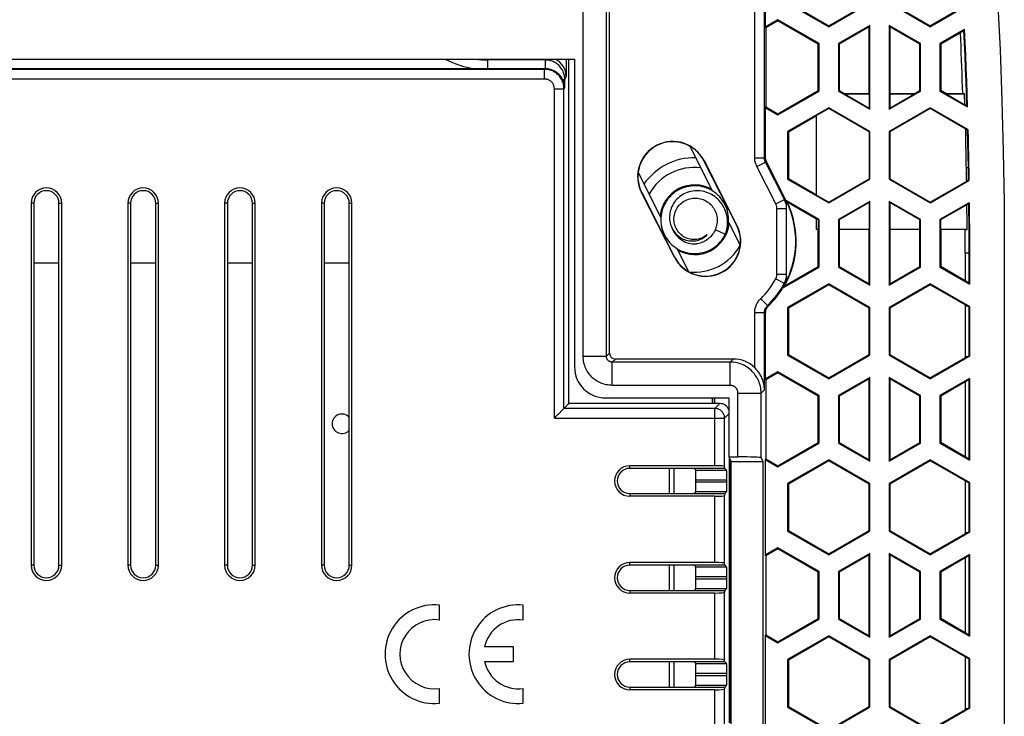
# Model space of a CAD drawing. Units: millimetres. Extents: x 78 to 222, y 36 to 176.
# Drawn here: x 171 to 222, y 109 to 145 of the extents above; entities that cross this region are included whole.
import ezdxf

# ---------------------------------------------------------------- set-up
doc = ezdxf.new("R2010")
doc.units = ezdxf.units.MM
doc.header["$LTSCALE"] = 16.335
doc.layers.get('0').update_dxf_attribs({"linetype": 'CONTINUOUS'})
doc.layers.add('DRAFT', color=7, linetype='CONTINUOUS')
doc.layers.add('RACCORDO', color=7, linetype='CONTINUOUS')

msp = doc.modelspace()

# ---------------------------------------------------------------- linework, layer by layer
at = {"color": 7, "linetype": 'CONTINUOUS'}
for p, q in [((201.77, 127.684), (201.77, 151.178)), ((210.97, 145.777), (213.095, 144.55)), ((211.012, 145.801), (213.095, 144.598)), ((213.095, 144.598), (215.178, 145.801)), ((213.095, 144.55), (215.22, 145.777)), ((216.22, 145.777), (218.345, 144.55)), ((216.262, 145.801), (218.345, 144.598)), ((218.345, 144.55), (220.043, 145.53)), ((219.843, 145.464), (218.345, 144.598)), ((210.47, 144.911), (210.47, 144.862)), ((212.595, 143.684), (210.47, 144.911)), ((212.553, 143.66), (210.47, 144.862)), ((213.095, 144.55), (213.095, 144.598)), ((215.22, 144.622), (213.595, 143.684)), ((215.178, 144.549), (213.637, 143.66)), ((215.22, 144.622), (215.178, 144.549)), ((215.22, 140.292), (215.22, 144.622)), ((216.22, 144.622), (216.22, 140.292)), ((217.845, 143.684), (216.22, 144.622)), ((216.22, 144.622), (216.262, 144.549)), ((217.803, 143.66), (216.262, 144.549)), ((218.345, 144.55), (218.345, 144.598)), ((220.098, 144.407), (218.845, 143.684)), ((219.901, 144.245), (218.887, 143.66)), ((220.066, 144.363), (220.098, 144.407)), ((212.595, 143.684), (212.553, 143.66)), ((212.553, 141.254), (212.553, 143.66)), ((212.595, 141.23), (212.595, 143.684)), ((213.595, 143.684), (213.595, 141.23)), ((213.595, 143.684), (213.637, 143.66)), ((213.637, 143.66), (213.637, 141.254)), ((217.845, 143.684), (217.803, 143.66)), ((217.803, 141.254), (217.803, 143.66)), ((217.845, 141.23), (217.845, 143.684)), ((218.845, 143.684), (218.845, 141.23)), ((218.845, 143.684), (218.887, 143.66)), ((218.887, 143.66), (218.887, 141.254)), ((100.377, 142.884), (199.962, 142.884)), ((199.53, 142.884), (199.53, 141.984)), ((199.67, 125.084), (199.67, 142.884)), ((199.962, 142.884), (199.962, 126.976)), ((194.811, 142.384), (101.883, 142.384)), ((195.47, 142.384), (194.811, 142.384)), ((198.457, 142.384), (195.47, 142.384)), ((210.47, 140.052), (212.553, 141.254)), ((210.47, 140.003), (212.595, 141.23)), ((212.595, 141.23), (212.553, 141.254)), ((213.595, 141.23), (213.637, 141.254)), ((213.595, 141.23), (215.22, 140.292)), ((216.22, 140.292), (217.845, 141.23)), ((217.845, 141.23), (217.803, 141.254)), ((218.845, 141.23), (218.887, 141.254)), ((218.845, 141.23), (220.252, 140.418)), ((220.252, 140.418), (220.217, 140.463)), ((209.82, 140.378), (209.82, 137.797)), ((210.47, 140.003), (210.47, 140.052)), ((213.095, 140.364), (210.97, 139.137)), ((212.47, 139.955), (211.012, 139.113)), ((213.095, 140.324), (212.47, 139.963)), ((212.47, 135.858), (212.47, 139.963)), ((215.22, 139.137), (213.095, 140.364)), ((213.095, 140.364), (213.095, 140.324)), ((215.185, 139.117), (213.095, 140.324)), ((215.22, 140.292), (215.185, 140.352)), ((218.345, 140.364), (216.22, 139.137)), ((216.22, 140.292), (216.255, 140.352)), ((218.345, 140.324), (216.255, 139.117)), ((218.345, 140.364), (218.345, 140.324)), ((220.285, 139.244), (218.345, 140.364)), ((220.173, 139.268), (218.345, 140.324)), ((210.97, 139.137), (210.97, 136.683)), ((210.97, 139.137), (211.012, 139.113)), ((211.012, 139.113), (211.012, 136.708)), ((215.185, 139.117), (215.22, 139.137)), ((215.185, 139.117), (215.185, 136.704)), ((215.22, 136.683), (215.22, 139.137)), ((216.22, 139.137), (216.255, 139.117)), ((216.22, 139.137), (216.22, 136.683)), ((216.255, 139.117), (216.255, 136.704)), ((220.188, 138.603), (220.173, 139.268)), ((220.252, 139.237), (220.285, 139.244)), ((220.202, 137.938), (220.188, 138.603)), ((205.921, 138.379), (207.098, 136.066)), ((208.341, 134.286), (206.64, 137.628)), ((206.652, 137.635), (208.353, 134.293)), ((210.811, 135.729), (209.874, 137.57)), ((203.248, 137.018), (204.424, 134.706)), ((210.97, 136.683), (211.012, 136.708)), ((210.97, 136.683), (213.095, 135.457)), ((211.012, 136.708), (212.47, 135.866)), ((213.095, 135.497), (215.185, 136.704)), ((213.095, 135.457), (215.22, 136.683)), ((215.22, 136.683), (215.185, 136.704)), ((216.255, 136.704), (216.22, 136.683)), ((216.22, 136.683), (218.345, 135.457)), ((216.255, 136.704), (218.345, 135.497)), ((218.345, 135.457), (220.339, 136.608)), ((218.345, 135.497), (220.225, 136.582)), ((220.339, 136.608), (220.306, 136.614)), ((205.12, 132.647), (203.419, 135.989)), ((203.432, 135.995), (205.132, 132.653)), ((212.47, 135.858), (213.095, 135.497)), ((171.88, 135.434), (171.88, 116.734)), ((172.02, 135.434), (172.02, 116.734)), ((173.32, 116.734), (173.32, 135.434)), ((173.46, 116.734), (173.46, 135.434)), ((176.88, 135.434), (176.88, 116.734)), ((177.02, 135.434), (177.02, 116.734)), ((178.32, 116.734), (178.32, 135.434)), ((178.46, 116.734), (178.46, 135.434)), ((181.88, 135.434), (181.88, 116.734)), ((182.02, 135.434), (182.02, 116.734)), ((183.32, 116.734), (183.32, 135.434)), ((183.46, 116.734), (183.46, 135.434)), ((186.88, 135.434), (186.88, 116.734)), ((187.02, 135.434), (187.02, 116.734)), ((188.32, 116.734), (188.32, 135.434)), ((188.46, 116.734), (188.46, 135.434)), ((212.595, 134.591), (210.889, 135.575)), ((212.47, 134.614), (210.955, 135.489)), ((213.095, 135.457), (213.095, 135.497)), ((215.22, 135.529), (213.595, 134.591)), ((215.185, 135.468), (213.63, 134.57)), ((215.22, 135.529), (215.185, 135.468)), ((215.22, 131.199), (215.22, 135.529)), ((217.845, 134.591), (216.22, 135.529)), ((216.22, 135.529), (216.22, 131.199)), ((216.22, 135.529), (216.255, 135.468)), ((217.81, 134.57), (216.255, 135.468)), ((218.345, 135.457), (218.345, 135.497)), ((220.353, 135.462), (218.845, 134.591)), ((220.239, 135.355), (218.88, 134.57)), ((220.321, 135.418), (220.353, 135.462)), ((204.451, 134.913), (204.433, 134.797)), ((204.993, 135.267), (204.959, 135.185)), ((210.92, 135.171), (210.918, 135.224)), ((210.92, 131.672), (210.92, 135.275)), ((207.884, 134.23), (207.903, 134.346)), ((207.915, 134.462), (208.525, 133.263)), ((212.56, 134.57), (212.47, 134.622)), ((212.595, 134.591), (212.56, 134.57)), ((212.595, 132.137), (212.595, 134.591)), ((213.595, 134.591), (213.63, 134.57)), ((213.595, 134.591), (213.595, 132.137)), ((217.845, 134.591), (217.81, 134.57)), ((217.845, 132.137), (217.845, 134.591)), ((218.845, 134.591), (218.88, 134.57)), ((218.845, 134.591), (218.845, 132.137)), ((207.232, 134.079), (207.75, 133.833)), ((205.241, 133.101), (205.851, 131.903)), ((220.149, 132.851), (220.149, 131.432)), ((220.367, 133.286), (220.367, 131.258)), ((222.17, 132.851), (222.17, 79.317)), ((173.32, 132.334), (172.02, 132.334)), ((178.32, 132.334), (177.02, 132.334)), ((183.32, 132.334), (182.02, 132.334)), ((188.32, 132.334), (187.02, 132.334)), ((210.715, 131.052), (212.595, 132.137)), ((210.796, 131.146), (212.553, 132.161)), ((212.595, 132.137), (212.553, 132.161)), ((213.595, 132.137), (213.637, 132.161)), ((213.595, 132.137), (215.22, 131.199)), ((213.637, 132.161), (215.178, 131.271)), ((216.22, 131.199), (217.845, 132.137)), ((216.262, 131.271), (217.803, 132.161)), ((217.845, 132.137), (217.803, 132.161)), ((218.845, 132.137), (218.887, 132.161)), ((218.845, 132.137), (220.367, 131.258)), ((220.149, 131.432), (218.887, 132.161)), ((220.367, 131.258), (220.335, 131.301)), ((213.095, 131.271), (210.97, 130.044)), ((213.095, 131.222), (211.012, 130.02)), ((215.22, 130.044), (213.095, 131.271)), ((213.095, 131.271), (213.095, 131.222)), ((215.178, 130.02), (213.095, 131.222)), ((215.22, 131.199), (215.178, 131.271)), ((218.345, 131.271), (216.22, 130.044)), ((216.22, 131.199), (216.262, 131.271)), ((218.345, 131.222), (216.262, 130.02)), ((220.367, 130.103), (218.345, 131.271)), ((218.345, 131.271), (218.345, 131.222)), ((220.149, 130.181), (218.345, 131.222)), ((209.82, 129.762), (209.82, 126.349)), ((210.97, 130.044), (211.012, 130.02)), ((210.97, 130.044), (210.97, 127.59)), ((211.012, 130.02), (211.012, 127.614)), ((215.178, 130.02), (215.22, 130.044)), ((215.178, 127.614), (215.178, 130.02)), ((215.22, 127.59), (215.22, 130.044)), ((216.22, 130.044), (216.262, 130.02)), ((216.22, 130.044), (216.22, 127.59)), ((216.262, 130.02), (216.262, 127.614)), ((220.149, 130.181), (220.149, 127.453)), ((220.367, 130.103), (220.335, 130.097)), ((220.367, 130.103), (220.367, 127.531)), ((208.164, 127.384), (202.07, 127.384)), ((210.97, 127.59), (211.012, 127.614)), ((210.97, 127.59), (213.095, 126.363)), ((211.012, 127.614), (213.095, 126.412)), ((213.095, 126.412), (215.178, 127.614)), ((213.095, 126.363), (215.22, 127.59)), ((215.22, 127.59), (215.178, 127.614)), ((216.262, 127.614), (216.22, 127.59)), ((216.22, 127.59), (218.345, 126.363)), ((216.262, 127.614), (218.345, 126.412)), ((218.345, 126.363), (220.367, 127.531)), ((220.149, 127.453), (218.345, 126.412)), ((220.367, 127.531), (220.335, 127.537)), ((212.595, 125.497), (210.47, 126.724)), ((210.47, 126.724), (210.47, 126.676)), ((212.553, 125.473), (210.47, 126.676)), ((213.095, 126.363), (213.095, 126.412)), ((215.22, 126.435), (213.595, 125.497)), ((215.178, 126.363), (213.637, 125.473)), ((215.22, 126.435), (215.178, 126.363)), ((215.178, 122.178), (215.178, 126.363)), ((215.22, 122.105), (215.22, 126.435)), ((217.845, 125.497), (216.22, 126.435)), ((216.22, 126.435), (216.22, 122.105)), ((216.22, 126.435), (216.262, 126.363)), ((217.803, 125.473), (216.262, 126.363)), ((216.262, 126.363), (216.262, 122.178)), ((218.345, 126.363), (218.345, 126.412)), ((220.367, 126.376), (218.845, 125.497)), ((220.149, 126.202), (218.887, 125.473)), ((220.149, 126.202), (220.149, 122.339)), ((220.367, 126.376), (220.335, 126.333)), ((220.367, 126.376), (220.367, 122.164)), ((201.562, 125.376), (207.934, 125.376)), ((207.07, 125.376), (207.07, 125.084)), ((207.17, 125.376), (207.17, 125.084)), ((207.198, 125.376), (207.198, 125.084)), ((207.934, 125.376), (207.934, 122.328)), ((212.595, 125.497), (212.553, 125.473)), ((212.553, 123.068), (212.553, 125.473)), ((212.595, 123.044), (212.595, 125.497)), ((213.595, 125.497), (213.637, 125.473)), ((213.595, 125.497), (213.595, 123.044)), ((213.637, 125.473), (213.637, 123.068)), ((217.845, 125.497), (217.803, 125.473)), ((217.803, 123.068), (217.803, 125.473)), ((217.845, 123.044), (217.845, 125.497)), ((218.845, 125.497), (218.887, 125.473)), ((218.845, 125.497), (218.845, 123.044)), ((218.887, 125.473), (218.887, 123.068)), ((199.346, 124.76), (199.127, 124.541)), ((199.416, 124.831), (199.415, 124.829)), ((199.67, 125.084), (199.416, 124.831)), ((207.47, 125.084), (199.67, 125.084)), ((199.127, 124.541), (199.089, 124.504)), ((210.47, 121.865), (212.553, 123.068)), ((210.47, 121.817), (212.595, 123.044)), ((212.595, 123.044), (212.553, 123.068)), ((213.595, 123.044), (213.637, 123.068)), ((213.595, 123.044), (215.22, 122.105)), ((213.637, 123.068), (215.178, 122.178)), ((216.22, 122.105), (217.845, 123.044)), ((216.262, 122.178), (217.803, 123.068)), ((217.845, 123.044), (217.803, 123.068)), ((218.845, 123.044), (218.887, 123.068)), ((218.845, 123.044), (220.367, 122.164)), ((220.149, 122.339), (218.887, 123.068)), ((207.934, 122.328), (208.405, 122.328)), ((207.934, 122.328), (208.056, 122.084)), ((207.97, 122.257), (207.97, 108.584)), ((209.706, 122.084), (209.605, 122.287)), ((213.095, 122.177), (210.97, 120.951)), ((213.095, 122.129), (211.012, 120.926)), ((215.22, 120.951), (213.095, 122.177)), ((213.095, 122.177), (213.095, 122.129)), ((215.178, 120.926), (213.095, 122.129)), ((215.22, 122.105), (215.178, 122.178)), ((216.22, 122.105), (216.262, 122.178)), ((218.345, 122.177), (216.22, 120.951)), ((218.345, 122.129), (216.262, 120.926)), ((220.367, 121.01), (218.345, 122.177)), ((218.345, 122.177), (218.345, 122.129)), ((220.149, 121.087), (218.345, 122.129)), ((220.367, 122.164), (220.335, 122.208)), ((207.217, 121.874), (202.82, 121.874)), ((207.736, 121.734), (202.82, 121.734)), ((204.87, 120.434), (204.87, 121.734)), ((205.111, 120.434), (205.111, 121.734)), ((206.136, 121.734), (206.221, 121.648)), ((207.736, 121.734), (207.716, 121.831)), ((207.821, 121.648), (207.736, 121.734)), ((208.056, 122.084), (209.706, 122.084)), ((208.056, 106.615), (208.056, 122.084)), ((209.706, 90.084), (209.706, 122.084)), ((210.47, 121.817), (210.47, 121.865)), ((206.23, 121.019), (206.23, 121.148)), ((207.83, 121.019), (207.83, 121.148)), ((210.97, 120.951), (211.012, 120.926)), ((210.97, 120.951), (210.97, 118.497)), ((211.012, 120.926), (211.012, 118.521)), ((215.178, 120.926), (215.22, 120.951)), ((215.178, 118.521), (215.178, 120.926)), ((215.22, 118.497), (215.22, 120.951)), ((216.22, 120.951), (216.262, 120.926)), ((216.22, 120.951), (216.22, 118.497)), ((216.262, 120.926), (216.262, 118.521)), ((220.149, 121.087), (220.149, 118.36)), ((220.367, 121.01), (220.335, 121.004)), ((220.367, 121.01), (220.367, 118.438)), ((202.82, 120.434), (207.736, 120.434)), ((207.217, 120.294), (202.82, 120.294)), ((206.136, 120.434), (206.221, 120.52)), ((207.736, 120.434), (207.716, 120.337)), ((207.821, 120.52), (207.736, 120.434)), ((210.97, 118.497), (211.012, 118.521)), ((210.97, 118.497), (213.095, 117.27)), ((211.012, 118.521), (213.095, 117.318)), ((213.095, 117.318), (215.178, 118.521)), ((213.095, 117.27), (215.22, 118.497)), ((215.22, 118.497), (215.178, 118.521)), ((216.262, 118.521), (216.22, 118.497)), ((216.22, 118.497), (218.345, 117.27)), ((216.262, 118.521), (218.345, 117.318)), ((218.345, 117.27), (220.367, 118.438)), ((220.149, 118.36), (218.345, 117.318)), ((220.367, 118.438), (220.335, 118.444)), ((212.595, 116.404), (210.47, 117.631)), ((210.47, 117.631), (210.47, 117.582)), ((212.553, 116.38), (210.47, 117.582)), ((213.095, 117.27), (213.095, 117.318)), ((215.22, 117.342), (213.595, 116.404)), ((215.178, 117.27), (213.637, 116.38)), ((215.22, 117.342), (215.178, 117.27)), ((215.178, 113.085), (215.178, 117.27)), ((215.22, 113.012), (215.22, 117.342)), ((217.845, 116.404), (216.22, 117.342)), ((216.22, 117.342), (216.22, 113.012)), ((216.22, 117.342), (216.262, 117.27)), ((217.803, 116.38), (216.262, 117.27)), ((216.262, 117.27), (216.262, 113.085)), ((218.345, 117.27), (218.345, 117.318)), ((220.367, 117.283), (218.845, 116.404)), ((220.149, 117.109), (218.887, 116.38)), ((220.149, 117.109), (220.149, 113.246)), ((220.367, 117.283), (220.335, 117.239)), ((220.367, 117.283), (220.367, 113.071)), ((207.217, 116.874), (202.82, 116.874)), ((207.736, 116.734), (202.82, 116.734)), ((204.87, 115.434), (204.87, 116.734)), ((205.111, 115.434), (205.111, 116.734)), ((206.136, 116.734), (206.221, 116.648)), ((207.736, 116.734), (207.716, 116.831)), ((207.821, 116.648), (207.736, 116.734)), ((206.23, 116.019), (206.23, 116.148)), ((207.83, 116.019), (207.83, 116.148)), ((212.595, 116.404), (212.553, 116.38)), ((212.553, 113.974), (212.553, 116.38)), ((212.595, 113.95), (212.595, 116.404)), ((213.595, 116.404), (213.637, 116.38)), ((213.595, 116.404), (213.595, 113.95)), ((213.637, 116.38), (213.637, 113.974)), ((217.845, 116.404), (217.803, 116.38)), ((217.803, 113.974), (217.803, 116.38)), ((217.845, 113.95), (217.845, 116.404)), ((218.845, 116.404), (218.887, 116.38)), ((218.845, 116.404), (218.845, 113.95)), ((218.887, 116.38), (218.887, 113.974)), ((206.136, 115.434), (206.221, 115.52)), ((207.821, 115.52), (207.736, 115.434)), ((202.82, 115.434), (207.736, 115.434)), ((207.217, 115.294), (202.82, 115.294)), ((207.736, 115.434), (207.716, 115.337)), ((192.975, 113.901), (192.975, 114.671)), ((197.31, 113.901), (197.31, 114.671)), ((210.47, 112.772), (212.553, 113.974)), ((212.595, 113.95), (212.553, 113.974)), ((213.595, 113.95), (213.637, 113.974)), ((213.637, 113.974), (215.178, 113.085)), ((216.262, 113.085), (217.803, 113.974)), ((217.845, 113.95), (217.803, 113.974)), ((218.845, 113.95), (218.887, 113.974)), ((220.149, 113.246), (218.887, 113.974)), ((210.47, 112.723), (212.595, 113.95)), ((213.595, 113.95), (215.22, 113.012)), ((216.22, 113.012), (217.845, 113.95)), ((218.845, 113.95), (220.367, 113.071)), ((213.095, 113.084), (210.97, 111.857)), ((213.095, 113.036), (211.012, 111.833)), ((215.22, 111.857), (213.095, 113.084)), ((213.095, 113.084), (213.095, 113.036)), ((215.178, 111.833), (213.095, 113.036)), ((215.22, 113.012), (215.178, 113.085)), ((216.22, 113.012), (216.262, 113.085)), ((218.345, 113.084), (216.22, 111.857)), ((218.345, 113.036), (216.262, 111.833)), ((220.367, 111.917), (218.345, 113.084)), ((218.345, 113.084), (218.345, 113.036)), ((220.149, 111.994), (218.345, 113.036)), ((220.367, 113.071), (220.335, 113.115)), ((196.8, 112.516), (195.312, 112.516)), ((196.8, 111.751), (196.8, 112.516)), ((210.47, 112.723), (210.47, 112.772)), ((220.149, 111.994), (220.149, 109.267)), ((195.312, 111.751), (196.8, 111.751)), ((207.217, 111.874), (202.82, 111.874)), ((207.736, 111.734), (202.82, 111.734)), ((204.87, 110.434), (204.87, 111.734)), ((205.111, 110.434), (205.111, 111.734)), ((206.136, 111.734), (206.221, 111.648)), ((207.736, 111.734), (207.716, 111.831)), ((207.821, 111.648), (207.736, 111.734)), ((210.97, 111.857), (211.012, 111.833)), ((210.97, 111.857), (210.97, 109.404)), ((211.012, 111.833), (211.012, 109.428)), ((215.178, 111.833), (215.22, 111.857)), ((215.178, 109.428), (215.178, 111.833)), ((215.22, 109.404), (215.22, 111.857)), ((216.22, 111.857), (216.262, 111.833)), ((216.22, 111.857), (216.22, 109.404)), ((216.262, 111.833), (216.262, 109.428)), ((220.367, 111.917), (220.335, 111.91)), ((220.367, 111.917), (220.367, 109.344)), ((206.23, 111.019), (206.23, 111.148)), ((207.83, 111.019), (207.83, 111.148)), ((202.82, 110.434), (207.736, 110.434)), ((206.136, 110.434), (206.221, 110.52)), ((207.736, 110.434), (207.716, 110.337)), ((207.821, 110.52), (207.736, 110.434)), ((192.975, 109.597), (192.975, 110.367)), ((197.31, 109.597), (197.31, 110.367)), ((207.217, 110.294), (202.82, 110.294)), ((210.97, 109.404), (211.012, 109.428)), ((210.97, 109.404), (213.095, 108.177)), ((211.012, 109.428), (213.095, 108.225)), ((213.095, 108.225), (215.178, 109.428)), ((213.095, 108.177), (215.22, 109.404)), ((215.22, 109.404), (215.178, 109.428)), ((216.262, 109.428), (216.22, 109.404)), ((216.22, 109.404), (218.345, 108.177)), ((216.262, 109.428), (218.345, 108.225)), ((218.345, 108.177), (220.367, 109.344)), ((220.149, 109.267), (218.345, 108.225)), ((220.367, 109.344), (220.335, 109.351))]:
    msp.add_line(p, q, dxfattribs=at)
at = {"color": 253, "linetype": 'CONTINUOUS'}
for p, q in [((200.411, 127.525), (200.411, 151.019)), ((201.611, 127.525), (201.611, 151.019)), ((209.273, 137.785), (209.273, 150.687)), ((209.772, 137.785), (209.772, 150.687)), ((195.47, 142.884), (195.47, 142.384)), ((198.457, 142.837), (195.47, 142.837)), ((198.457, 142.837), (198.481, 142.884)), ((198.457, 142.384), (198.457, 142.837)), ((198.417, 142.352), (101.923, 142.352)), ((198.417, 142.352), (198.448, 142.384)), ((198.417, 141.852), (198.417, 142.352)), ((199.457, 141.837), (199.53, 141.984)), ((198.417, 141.852), (101.923, 141.852)), ((199.344, 141.837), (199.457, 141.837)), ((199.457, 141.393), (199.457, 141.837)), ((198.917, 141.352), (199.416, 141.352)), ((198.917, 124.331), (198.917, 141.352)), ((199.457, 141.393), (199.416, 141.352)), ((199.416, 124.831), (199.416, 141.352)), ((220.252, 139.237), (220.268, 138.581)), ((220.268, 138.581), (220.282, 137.927)), ((220.282, 137.927), (220.295, 137.276)), ((206.652, 137.635), (206.64, 137.628)), ((209.273, 137.785), (209.772, 137.785)), ((209.381, 137.332), (209.827, 137.559)), ((209.82, 137.797), (209.772, 137.785)), ((209.874, 137.57), (209.827, 137.559)), ((210.811, 135.625), (209.827, 137.559)), ((210.365, 135.398), (209.381, 137.332)), ((220.265, 137.275), (220.281, 137.275)), ((220.295, 137.276), (220.303, 136.834)), ((220.303, 136.834), (220.306, 136.614)), ((203.419, 135.989), (203.432, 135.995)), ((172.02, 135.434), (171.88, 135.434)), ((173.32, 135.434), (173.46, 135.434)), ((177.02, 135.434), (176.88, 135.434)), ((178.32, 135.434), (178.46, 135.434)), ((182.02, 135.434), (181.88, 135.434)), ((183.32, 135.434), (183.46, 135.434)), ((187.02, 135.434), (186.88, 135.434)), ((188.32, 135.434), (188.46, 135.434)), ((210.365, 135.398), (210.811, 135.625)), ((210.811, 135.625), (210.811, 135.729)), ((210.42, 135.171), (210.92, 135.171)), ((210.42, 131.77), (210.42, 135.171)), ((210.918, 135.224), (210.914, 135.276)), ((208.341, 134.286), (208.353, 134.293)), ((220.367, 132.851), (220.149, 132.851)), ((220.334, 133.27), (220.335, 131.301)), ((205.132, 132.653), (205.12, 132.647)), ((210.361, 131.534), (210.802, 131.298)), ((210.42, 131.77), (210.92, 131.77)), ((210.79, 131.179), (210.802, 131.298)), ((210.914, 131.661), (210.918, 131.705)), ((209.58, 130.504), (209.926, 130.143)), ((209.273, 129.783), (209.772, 129.783)), ((209.273, 126.938), (209.273, 129.783)), ((209.772, 129.783), (209.82, 129.762)), ((209.772, 125.793), (209.772, 129.783)), ((209.926, 130.143), (209.972, 130.122)), ((220.335, 130.097), (220.335, 127.537)), ((200.411, 127.525), (201.611, 127.525)), ((201.77, 127.684), (201.611, 127.525)), ((202.07, 127.384), (201.91, 127.225)), ((208.005, 127.225), (201.91, 127.225)), ((201.91, 126.025), (201.91, 127.225)), ((208.164, 127.384), (208.005, 127.225)), ((208.005, 126.025), (208.005, 127.225)), ((220.335, 126.333), (220.335, 122.208)), ((208.005, 126.025), (201.91, 126.025)), ((209.772, 125.793), (209.605, 125.625)), ((208.405, 125.625), (209.605, 125.625)), ((208.405, 122.328), (208.405, 125.625)), ((209.605, 122.287), (209.605, 125.625)), ((207.217, 124.831), (199.416, 124.831)), ((207.47, 125.084), (207.217, 124.831)), ((207.217, 121.874), (207.217, 124.831)), ((198.917, 124.331), (207.716, 124.331)), ((207.934, 124.548), (207.716, 124.331)), ((207.716, 121.831), (207.716, 124.331)), ((202.82, 121.734), (202.82, 121.874)), ((206.221, 121.648), (207.821, 121.648)), ((206.23, 121.148), (207.83, 121.148)), ((207.83, 121.019), (206.23, 121.019)), ((220.335, 121.004), (220.335, 118.444)), ((202.82, 120.434), (202.82, 120.294)), ((207.821, 120.52), (206.221, 120.52)), ((207.217, 116.874), (207.217, 120.294)), ((207.716, 116.831), (207.716, 120.337)), ((220.335, 117.239), (220.335, 113.115)), ((172.02, 116.734), (171.88, 116.734)), ((173.32, 116.734), (173.46, 116.734)), ((177.02, 116.734), (176.88, 116.734)), ((178.32, 116.734), (178.46, 116.734)), ((182.02, 116.734), (181.88, 116.734)), ((183.32, 116.734), (183.46, 116.734)), ((187.02, 116.734), (186.88, 116.734)), ((188.32, 116.734), (188.46, 116.734)), ((202.82, 116.734), (202.82, 116.874)), ((206.221, 116.648), (207.821, 116.648)), ((206.23, 116.148), (207.83, 116.148)), ((207.83, 116.019), (206.23, 116.019)), ((207.821, 115.52), (206.221, 115.52)), ((202.82, 115.434), (202.82, 115.294)), ((207.217, 111.874), (207.217, 115.294)), ((207.716, 111.831), (207.716, 115.337)), ((202.82, 111.734), (202.82, 111.874)), ((206.221, 111.648), (207.821, 111.648)), ((220.335, 111.91), (220.335, 109.351)), ((206.23, 111.148), (207.83, 111.148)), ((207.83, 111.019), (206.23, 111.019)), ((202.82, 110.434), (202.82, 110.294)), ((207.821, 110.52), (206.221, 110.52)), ((207.217, 106.874), (207.217, 110.294)), ((207.716, 106.831), (207.716, 110.337))]:
    msp.add_line(p, q, dxfattribs=at)
at = {"color": 7, "linetype": 'CONTINUOUS'}
for points in [[(220.179, 164.337), (220.497, 161.726), (220.787, 159.112), (221.049, 156.495), (221.284, 153.874), (221.492, 151.251), (221.671, 148.625), (221.824, 145.998), (221.948, 143.369), (222.045, 140.74), (222.114, 138.111), (222.156, 135.481), (222.17, 132.851)], [(219.901, 144.245), (219.925, 144.261), (219.948, 144.276), (219.968, 144.289), (219.986, 144.302), (220.003, 144.313), (220.018, 144.324), (220.031, 144.333), (220.042, 144.341), (220.051, 144.348), (220.058, 144.354), (220.063, 144.359), (220.066, 144.363)], [(220.098, 144.407), (220.128, 143.742), (220.156, 143.078), (220.183, 142.413), (220.208, 141.748), (220.231, 141.083), (220.252, 140.418)], [(199.344, 141.837), (199.323, 141.876), (199.298, 141.917), (199.27, 141.959), (199.237, 142.002), (199.201, 142.045), (199.162, 142.087), (199.118, 142.128), (199.07, 142.168), (199.019, 142.206), (198.965, 142.24), (198.908, 142.272), (198.849, 142.3), (198.787, 142.325), (198.723, 142.345), (198.658, 142.362), (198.592, 142.374), (198.525, 142.381), (198.457, 142.384)], [(199.457, 141.393), (199.454, 141.448), (199.449, 141.502), (199.441, 141.555), (199.43, 141.606), (199.417, 141.655), (199.402, 141.703), (199.385, 141.749), (199.365, 141.794), (199.344, 141.837)], [(220.217, 140.463), (220.214, 140.467), (220.21, 140.471), (220.204, 140.476), (220.197, 140.482), (220.188, 140.488), (220.178, 140.496), (220.166, 140.504), (220.153, 140.514), (220.138, 140.524)], [(220.173, 139.268), (220.187, 139.261), (220.201, 139.255), (220.213, 139.25), (220.223, 139.246), (220.232, 139.242), (220.239, 139.24), (220.245, 139.238), (220.249, 139.237), (220.252, 139.237)], [(220.285, 139.244), (220.296, 138.805), (220.306, 138.365), (220.315, 137.926), (220.324, 137.487), (220.332, 137.047), (220.339, 136.608)], [(220.225, 136.582), (220.223, 136.698), (220.202, 137.938)], [(220.306, 136.614), (220.303, 136.614), (220.299, 136.613), (220.293, 136.611), (220.285, 136.609), (220.276, 136.605), (220.266, 136.601), (220.254, 136.596), (220.24, 136.589), (220.225, 136.582)], [(207.903, 134.346), (207.915, 134.462), (207.92, 134.58), (207.916, 134.697), (207.904, 134.814), (207.885, 134.93), (207.858, 135.044), (207.823, 135.157), (207.781, 135.266), (207.732, 135.373), (207.675, 135.476), (207.612, 135.575), (207.542, 135.669), (207.466, 135.759), (207.385, 135.843), (207.297, 135.922), (207.205, 135.995), (207.108, 136.061), (207.007, 136.121), (206.902, 136.173), (206.793, 136.219), (206.682, 136.257), (206.569, 136.288), (206.454, 136.311), (206.337, 136.326), (206.22, 136.333), (206.102, 136.333), (205.985, 136.324), (205.869, 136.308), (205.754, 136.284), (205.641, 136.252), (205.53, 136.213), (205.422, 136.166), (205.318, 136.112), (205.217, 136.052), (205.121, 135.985), (205.029, 135.911), (204.943, 135.832), (204.862, 135.746), (204.787, 135.656), (204.718, 135.561), (204.656, 135.461), (204.6, 135.358), (204.552, 135.251), (204.511, 135.14), (204.477, 135.028), (204.451, 134.913)], [(207.75, 133.833), (207.788, 133.94), (207.819, 134.049), (207.842, 134.16), (207.858, 134.271), (207.866, 134.382), (207.868, 134.494), (207.862, 134.604), (207.848, 134.713), (207.828, 134.821), (207.801, 134.927), (207.767, 135.03), (207.727, 135.13), (207.681, 135.227), (207.628, 135.32), (207.57, 135.409), (207.507, 135.494), (207.438, 135.574), (207.365, 135.649), (207.287, 135.719), (207.206, 135.783), (207.12, 135.841), (207.032, 135.893), (206.941, 135.939), (206.848, 135.979), (206.752, 136.012), (206.655, 136.039), (206.558, 136.06), (206.459, 136.074), (206.361, 136.081), (206.262, 136.082), (206.165, 136.077), (206.068, 136.065), (205.973, 136.047), (205.88, 136.023), (205.789, 135.993), (205.701, 135.958), (205.616, 135.917), (205.534, 135.87), (205.456, 135.819), (205.381, 135.763), (205.311, 135.703), (205.246, 135.638), (205.185, 135.57), (205.129, 135.499), (205.079, 135.424), (205.033, 135.347), (204.993, 135.267)], [(206.17, 133.559), (206.093, 133.56), (206.016, 133.566), (205.94, 133.579), (205.865, 133.596), (205.791, 133.62), (205.719, 133.649), (205.65, 133.683), (205.583, 133.722), (205.519, 133.767), (205.459, 133.816), (205.402, 133.869), (205.35, 133.927), (205.301, 133.989), (205.256, 134.055), (205.217, 134.124), (205.183, 134.196), (205.155, 134.271), (205.132, 134.347), (205.116, 134.424), (205.105, 134.501), (205.099, 134.58), (205.1, 134.659), (205.106, 134.739), (205.119, 134.819), (205.137, 134.899), (205.162, 134.977), (205.193, 135.053), (205.229, 135.127), (205.271, 135.197), (205.317, 135.264), (205.368, 135.327), (205.423, 135.385), (205.483, 135.439), (205.548, 135.49), (205.616, 135.536), (205.689, 135.577), (205.765, 135.613), (205.843, 135.643), (205.924, 135.666), (206.005, 135.684), (206.087, 135.695), (206.17, 135.701)], [(206.17, 135.701), (206.245, 135.7), (206.32, 135.694), (206.394, 135.684), (206.469, 135.668), (206.542, 135.647), (206.614, 135.621), (206.685, 135.59), (206.753, 135.555), (206.819, 135.514), (206.881, 135.47), (206.94, 135.422), (206.996, 135.37), (207.048, 135.314), (207.097, 135.255), (207.141, 135.192), (207.181, 135.127), (207.217, 135.059), (207.248, 134.989), (207.275, 134.916), (207.297, 134.842), (207.313, 134.766), (207.325, 134.689), (207.331, 134.612), (207.333, 134.535), (207.329, 134.457), (207.32, 134.379), (207.305, 134.302), (207.286, 134.226), (207.261, 134.152), (207.232, 134.079)], [(220.239, 135.355), (220.255, 135.366), (220.269, 135.376), (220.281, 135.384), (220.291, 135.392), (220.301, 135.399), (220.308, 135.405), (220.314, 135.41), (220.319, 135.415), (220.321, 135.418)], [(220.353, 135.462), (220.358, 135.027), (220.361, 134.592), (220.364, 134.156), (220.366, 133.721), (220.367, 133.286)], [(204.959, 135.185), (204.93, 135.102), (204.906, 135.017), (204.889, 134.932), (204.877, 134.846), (204.871, 134.761), (204.87, 134.675), (204.876, 134.591), (204.886, 134.507), (204.902, 134.425), (204.923, 134.344), (204.95, 134.266), (204.981, 134.189), (205.017, 134.116), (205.057, 134.046), (205.101, 133.978), (205.15, 133.915), (205.202, 133.855), (205.258, 133.799), (205.317, 133.747), (205.379, 133.7), (205.443, 133.657), (205.51, 133.618), (205.578, 133.584), (205.648, 133.555), (205.719, 133.531), (205.791, 133.512), (205.864, 133.498), (205.937, 133.488), (206.01, 133.484), (206.083, 133.484), (206.155, 133.489), (206.226, 133.498), (206.295, 133.512)], [(204.433, 134.797), (204.422, 134.68), (204.42, 134.563), (204.425, 134.445), (204.438, 134.329), (204.459, 134.213), (204.488, 134.099), (204.524, 133.987), (204.568, 133.878), (204.619, 133.773), (204.677, 133.67), (204.742, 133.572), (204.813, 133.479), (204.89, 133.39), (204.973, 133.307), (205.061, 133.23), (205.155, 133.158), (205.253, 133.093), (205.355, 133.035), (205.461, 132.984), (205.569, 132.94), (205.681, 132.903), (205.795, 132.874), (205.91, 132.853), (206.027, 132.84), (206.145, 132.834), (206.262, 132.836), (206.379, 132.846), (206.495, 132.864), (206.61, 132.89), (206.722, 132.923), (206.833, 132.964), (206.94, 133.012), (207.043, 133.068), (207.143, 133.13), (207.239, 133.198), (207.329, 133.273), (207.415, 133.354), (207.494, 133.44), (207.568, 133.532), (207.635, 133.628), (207.696, 133.728), (207.75, 133.833)], [(206.818, 133.817), (206.774, 133.78), (206.727, 133.745), (206.678, 133.712), (206.627, 133.682), (206.574, 133.656), (206.52, 133.632), (206.464, 133.611), (206.406, 133.594), (206.348, 133.58), (206.289, 133.57), (206.229, 133.563), (206.17, 133.559)], [(207.232, 134.079), (207.203, 134.015), (207.171, 133.953), (207.135, 133.892), (207.096, 133.833), (207.053, 133.777), (207.006, 133.723), (206.957, 133.672), (206.904, 133.624), (206.848, 133.578), (206.789, 133.536), (206.726, 133.497), (206.661, 133.462), (206.595, 133.43), (206.526, 133.403), (206.455, 133.38), (206.384, 133.361), (206.312, 133.346), (206.239, 133.336)], [(206.295, 133.512), (206.363, 133.531), (206.429, 133.554), (206.493, 133.581), (206.554, 133.612), (206.613, 133.646), (206.669, 133.684), (206.722, 133.726), (206.772, 133.77), (206.818, 133.817)], [(207.753, 133.842), (207.778, 133.894), (207.821, 134.004), (207.856, 134.116), (207.884, 134.23)], [(210.92, 131.672), (210.919, 131.629), (210.916, 131.586), (210.911, 131.544), (210.905, 131.501), (210.897, 131.459), (210.887, 131.417), (210.875, 131.376), (210.861, 131.335), (210.846, 131.295), (210.829, 131.256), (210.81, 131.217), (210.79, 131.179)], [(210.918, 131.705), (210.918, 131.715), (210.92, 131.77)], [(209.972, 130.122), (209.949, 130.098), (209.927, 130.072), (209.908, 130.046), (209.89, 130.017), (209.873, 129.988), (209.859, 129.958), (209.847, 129.927), (209.837, 129.895), (209.83, 129.862), (209.824, 129.829), (209.821, 129.796), (209.82, 129.762)], [(209.772, 125.793), (209.77, 125.87), (209.764, 125.945), (209.754, 126.018), (209.742, 126.088), (209.726, 126.156), (209.709, 126.222), (209.689, 126.285), (209.666, 126.346), (209.642, 126.405), (209.617, 126.462), (209.59, 126.516), (209.561, 126.568), (209.532, 126.618), (209.501, 126.665), (209.47, 126.71), (209.438, 126.754), (209.405, 126.795), (209.372, 126.833), (209.339, 126.87), (209.306, 126.905), (209.273, 126.938)], [(199.377, 124.791), (199.362, 124.777), (199.346, 124.76)], [(199.415, 124.829), (199.406, 124.82), (199.377, 124.791)], [(199.089, 124.504), (198.963, 124.377), (198.917, 124.331)]]:
    msp.add_lwpolyline(points, dxfattribs=at)
at = {"color": 253, "linetype": 'CONTINUOUS'}
for points in [[(220.066, 144.363), (220.096, 143.707), (220.124, 143.054), (220.15, 142.403), (220.174, 141.754), (220.196, 141.107), (220.217, 140.463)], [(199.457, 141.837), (199.455, 141.895), (199.45, 141.953), (199.441, 142.01), (199.43, 142.067), (199.415, 142.123), (199.396, 142.178), (199.375, 142.233), (199.35, 142.285), (199.323, 142.336), (199.292, 142.386), (199.259, 142.434), (199.223, 142.479), (199.184, 142.523), (199.143, 142.564), (199.1, 142.603), (199.054, 142.639), (199.006, 142.672), (198.957, 142.702), (198.906, 142.73), (198.853, 142.755), (198.799, 142.776), (198.744, 142.794), (198.687, 142.81), (198.631, 142.821), (198.573, 142.83), (198.515, 142.835), (198.457, 142.837)], [(199.416, 141.352), (199.414, 141.418), (199.408, 141.482), (199.398, 141.546), (199.383, 141.608), (199.365, 141.669), (199.343, 141.729), (199.317, 141.788), (199.287, 141.844), (199.254, 141.899), (199.217, 141.952), (199.177, 142.002), (199.134, 142.049), (199.088, 142.093), (199.04, 142.134), (198.988, 142.173), (198.934, 142.208), (198.878, 142.24), (198.818, 142.268), (198.756, 142.293), (198.691, 142.314), (198.625, 142.33), (198.556, 142.342), (198.487, 142.35), (198.417, 142.352)], [(198.917, 141.352), (198.915, 141.385), (198.912, 141.417), (198.907, 141.449), (198.9, 141.48), (198.891, 141.511), (198.88, 141.541), (198.867, 141.57), (198.852, 141.598), (198.835, 141.626), (198.817, 141.652), (198.797, 141.677), (198.775, 141.701), (198.752, 141.723), (198.728, 141.744), (198.702, 141.763), (198.675, 141.78), (198.647, 141.796), (198.617, 141.81), (198.586, 141.823), (198.554, 141.833), (198.521, 141.841), (198.487, 141.847), (198.452, 141.851), (198.417, 141.852)], [(209.381, 137.332), (209.359, 137.379), (209.339, 137.428), (209.321, 137.477), (209.306, 137.527), (209.294, 137.579), (209.285, 137.63), (209.278, 137.682), (209.274, 137.733), (209.273, 137.785)], [(209.827, 137.559), (209.816, 137.582), (209.806, 137.606), (209.797, 137.631), (209.789, 137.656), (209.783, 137.682), (209.778, 137.708), (209.775, 137.734), (209.773, 137.76), (209.772, 137.785)], [(220.214, 137.273), (220.229, 137.274), (220.265, 137.275)], [(220.281, 137.275), (220.287, 137.276), (220.292, 137.276), (220.295, 137.276)], [(210.42, 135.171), (210.419, 135.198), (210.417, 135.224), (210.414, 135.25), (210.409, 135.275), (210.403, 135.301), (210.395, 135.326), (210.387, 135.351), (210.377, 135.375), (210.365, 135.398)], [(210.914, 135.276), (210.907, 135.328), (210.898, 135.379), (210.886, 135.43), (210.871, 135.48), (210.853, 135.53), (210.833, 135.578), (210.811, 135.625)], [(220.321, 135.418), (220.326, 134.982), (220.329, 134.549), (220.332, 134.119), (220.333, 133.693), (220.334, 133.27)], [(210.361, 131.534), (210.373, 131.558), (210.384, 131.583), (210.393, 131.609), (210.401, 131.635), (210.408, 131.662), (210.413, 131.688), (210.417, 131.715), (210.419, 131.742), (210.42, 131.77)], [(210.802, 131.298), (210.826, 131.347), (210.848, 131.397), (210.867, 131.448), (210.883, 131.5), (210.896, 131.553), (210.906, 131.607), (210.914, 131.661)], [(209.273, 129.783), (209.274, 129.836), (209.278, 129.89), (209.285, 129.943), (209.295, 129.996), (209.308, 130.048), (209.324, 130.099), (209.342, 130.15), (209.363, 130.199), (209.387, 130.247), (209.413, 130.294), (209.442, 130.34), (209.473, 130.383), (209.507, 130.425), (209.542, 130.466), (209.58, 130.504)], [(209.772, 129.783), (209.773, 129.809), (209.775, 129.836), (209.779, 129.863), (209.784, 129.889), (209.79, 129.915), (209.798, 129.941), (209.807, 129.966), (209.818, 129.991), (209.83, 130.015), (209.843, 130.038), (209.857, 130.061), (209.873, 130.083), (209.89, 130.104), (209.907, 130.124), (209.926, 130.143)], [(201.91, 126.025), (201.83, 126.027), (201.752, 126.033), (201.674, 126.044), (201.597, 126.058), (201.522, 126.076), (201.448, 126.098), (201.375, 126.124), (201.304, 126.153), (201.234, 126.186), (201.165, 126.223), (201.099, 126.263), (201.035, 126.307), (200.974, 126.353), (200.914, 126.403), (200.858, 126.456), (200.804, 126.512), (200.753, 126.571), (200.705, 126.632), (200.661, 126.695), (200.62, 126.76), (200.582, 126.828), (200.548, 126.898), (200.517, 126.97), (200.489, 127.045), (200.466, 127.122), (200.446, 127.201), (200.431, 127.28), (200.42, 127.361), (200.413, 127.442), (200.411, 127.525)], [(201.91, 127.225), (201.894, 127.225), (201.879, 127.226), (201.863, 127.228), (201.848, 127.231), (201.833, 127.235), (201.818, 127.239), (201.803, 127.244), (201.789, 127.25), (201.775, 127.257), (201.761, 127.264), (201.748, 127.272), (201.735, 127.281), (201.723, 127.29), (201.711, 127.3), (201.7, 127.311), (201.689, 127.322), (201.679, 127.334), (201.669, 127.346), (201.66, 127.359), (201.652, 127.372), (201.645, 127.385), (201.638, 127.399), (201.632, 127.414), (201.626, 127.429), (201.621, 127.444), (201.618, 127.46), (201.614, 127.476), (201.612, 127.492), (201.611, 127.508), (201.611, 127.525)], [(209.605, 125.625), (209.602, 125.71), (209.596, 125.794), (209.585, 125.877), (209.569, 125.958), (209.55, 126.039), (209.527, 126.118), (209.499, 126.196), (209.468, 126.272), (209.432, 126.347), (209.393, 126.42), (209.35, 126.491), (209.303, 126.559), (209.253, 126.625), (209.2, 126.688), (209.143, 126.749), (209.083, 126.806), (209.021, 126.861), (208.955, 126.911), (208.888, 126.959), (208.818, 127.003), (208.745, 127.043), (208.67, 127.08), (208.593, 127.112), (208.514, 127.141), (208.432, 127.166), (208.349, 127.187), (208.264, 127.203), (208.179, 127.215), (208.092, 127.222), (208.005, 127.225)], [(208.405, 125.625), (208.404, 125.646), (208.403, 125.667), (208.4, 125.688), (208.396, 125.708), (208.391, 125.728), (208.385, 125.748), (208.379, 125.768), (208.371, 125.787), (208.362, 125.805), (208.352, 125.824), (208.341, 125.841), (208.33, 125.859), (208.317, 125.875), (208.304, 125.891), (208.289, 125.906), (208.275, 125.92), (208.259, 125.934), (208.243, 125.947), (208.226, 125.958), (208.208, 125.969), (208.19, 125.979), (208.171, 125.989), (208.152, 125.997), (208.132, 126.004), (208.112, 126.01), (208.091, 126.015), (208.07, 126.02), (208.048, 126.022), (208.027, 126.024), (208.005, 126.025)], [(207.716, 124.331), (207.715, 124.368), (207.711, 124.405), (207.704, 124.442), (207.694, 124.478), (207.682, 124.513), (207.667, 124.548), (207.649, 124.581), (207.63, 124.612), (207.607, 124.642), (207.583, 124.671), (207.557, 124.697), (207.528, 124.721), (207.498, 124.744), (207.466, 124.764), (207.433, 124.781), (207.399, 124.796), (207.364, 124.808), (207.328, 124.818), (207.291, 124.825), (207.254, 124.829), (207.217, 124.831)]]:
    msp.add_lwpolyline(points, dxfattribs=at)
for centre, radius, start, end in [((195.47, 146.984), 4.647, 241.928, 261.8466), ((195.47, 146.984), 4.147, 261.43, 270), ((206.737, 133.47), 4.109, 313.798, 331.8894), ((206.737, 133.47), 4.609, 313.798, 331.8894)]:
    msp.add_arc(centre, radius, start, end, dxfattribs=at)
at = {"color": 7, "linetype": 'CONTINUOUS'}
for centre, radius, start, end in [((205.036, 136.812), 1.814, 26.9728, 206.9728), ((205.036, 136.812), 1.8, 26.9728, 206.9728), ((206.17, 134.584), 1.8, 60.5059, 173.4533), ((172.67, 135.434), 0.79, 0, 180), ((172.67, 135.434), 0.65, 0, 180), ((177.67, 135.434), 0.79, 0, 180), ((177.67, 135.434), 0.65, 0, 180), ((182.67, 135.434), 0.79, 0, 180), ((182.67, 135.434), 0.65, 0, 180), ((187.67, 135.434), 0.79, 0, 180), ((187.67, 135.434), 0.65, 0, 180), ((206.737, 133.47), 4.656, 330.5322, 26.8836), ((206.737, 133.47), 4.677, 330.2117, 25.5734), ((206.17, 134.584), 1.8, 240.5059, 353.4533), ((206.17, 134.584), 1.25, 199.8163, 273.1799), ((206.737, 133.47), 1.814, 206.9728, 26.9728), ((206.737, 133.47), 1.8, 206.9728, 26.9728), ((206.737, 133.47), 4.656, 314.0225, 328.7102), ((187.939, 124.042), 0.503, 40.6801, 319.3067), ((202.82, 121.084), 0.79, 90, 270), ((202.82, 121.084), 0.65, 90, 270), ((172.67, 116.734), 0.79, 180, 360), ((172.67, 116.734), 0.65, 180, 360), ((177.67, 116.734), 0.79, 180, 360), ((177.67, 116.734), 0.65, 180, 360), ((182.67, 116.734), 0.79, 180, 360), ((182.67, 116.734), 0.65, 180, 360), ((187.67, 116.734), 0.79, 180, 360), ((187.67, 116.734), 0.65, 180, 360), ((202.82, 116.084), 0.79, 90, 270), ((202.82, 116.084), 0.65, 90, 270), ((192.72, 112.134), 2.55, 84.2608, 275.7392), ((197.055, 112.134), 2.55, 84.2608, 275.7392), ((192.72, 112.134), 1.785, 81.7868, 278.2132), ((197.055, 112.134), 1.785, 81.7868, 167.6264), ((197.055, 112.134), 1.785, 192.3736, 278.2132), ((202.82, 111.084), 0.79, 90, 270), ((202.82, 111.084), 0.65, 90, 270)]:
    msp.add_arc(centre, radius, start, end, dxfattribs=at)
for centre, major_axis, ratio, start_param, end_param in [((198.53, 141.983), (0.447, 0.895), 0.999239, -1.106966, 0.012828), ((210.32, 137.797), (0.486, 0.117), 0.999839, 2.906247, 3.376939), ((209.92, 135.275), (0, 1.001), 0.99926, -1.570796, -1.099732), ((204.536, 129.658), (4.402, 7.625), 0.866113, -0.35406, -0.340068), ((219.136, 131.991), (1.2, -0.694), 0.030233, 0.069834, 0.583921), ((204.505, 137.334), (-4.464, 7.731), 0.866113, -2.848144, -2.83233), ((219.136, 130.791), (1.2, -0.694), 0.030233, -0.548971, -0.034885), ((202.07, 127.684), (0.212, 0.212), 0.999695, 2.356347, 3.926839), ((208.164, 125.784), (1.132, 1.132), 0.999695, 0.019972, 0.785246), ((219.136, 126.843), (1.2, 0.694), 0.030233, 0.034885, 0.548971), ((201.562, 126.976), (-1.132, -1.132), 0.999695, -0.785246, 0.785246), ((219.136, 125.643), (1.2, 0.694), 0.030233, -0.583921, -0.069834), ((207.47, 124.584), (0.354, 0.354), 0.999695, -0.405967, 0.785246), ((208.405, 122.286), (1.2, 0), 0.034921, 0.017453, 1.570796), ((219.136, 122.897), (1.2, -0.694), 0.030233, 0.069834, 0.583921), ((206.221, 121.148), (0, 0.5), 0.017455, -1.570796, -0.017453), ((207.217, 121.83), (0.5, 0), 0.087489, 0.017453, 1.570796), ((207.821, 121.148), (0, 0.5), 0.017455, -1.570796, -0.017453), ((206.221, 121.019), (0, 0.5), 0.017455, -3.124139, -1.570796), ((207.821, 121.019), (0, 0.5), 0.017455, -3.124139, -1.570796), ((219.136, 121.698), (1.2, -0.694), 0.030233, -0.548971, -0.034885), ((207.217, 120.338), (0.5, 0), 0.087489, -1.570796, -0.017453), ((219.136, 117.75), (1.2, 0.694), 0.030233, 0.034885, 0.548971), ((219.136, 116.55), (1.2, 0.694), 0.030233, -0.583921, -0.069834), ((206.221, 116.148), (0, 0.5), 0.017455, -1.570796, -0.017453), ((207.217, 116.83), (0.5, 0), 0.087489, 0.017453, 1.570796), ((207.821, 116.148), (0, 0.5), 0.017455, -1.570796, -0.017453), ((206.221, 116.019), (0, 0.5), 0.017455, -3.124139, -1.570796), ((207.821, 116.019), (0, 0.5), 0.017455, -3.124139, -1.570796), ((207.217, 115.338), (0.5, 0), 0.087489, -1.570796, -0.017453), ((219.136, 113.804), (1.2, -0.694), 0.030233, 0.069834, 0.583921), ((219.136, 112.605), (1.2, -0.694), 0.030233, -0.548971, -0.034885), ((206.221, 111.148), (0, 0.5), 0.017455, -1.570796, -0.017453), ((207.217, 111.83), (0.5, 0), 0.087489, 0.017453, 1.570796), ((207.821, 111.148), (0, 0.5), 0.017455, -1.570796, -0.017453), ((206.221, 111.019), (0, 0.5), 0.017455, -3.124139, -1.570796), ((207.821, 111.019), (0, 0.5), 0.017455, -3.124139, -1.570796), ((207.217, 110.338), (0.5, 0), 0.087489, -1.570796, -0.017453), ((219.136, 108.656), (1.2, 0.694), 0.030233, 0.034885, 0.548971)]:
    msp.add_ellipse(centre, major_axis=major_axis, ratio=ratio, start_param=start_param, end_param=end_param, dxfattribs=at)
at = {"layer": 'DRAFT', "color": 7, "linetype": 'CONTINUOUS'}
for p, q in [((209.82, 149.472), (209.82, 144.535)), ((210.47, 144.911), (209.82, 144.535)), ((209.82, 144.535), (209.841, 144.499)), ((210.47, 144.862), (209.841, 144.499)), ((215.178, 141.087), (215.178, 144.549)), ((216.262, 144.549), (216.262, 141.087)), ((209.841, 144.499), (209.841, 140.415)), ((213.637, 141.254), (213.926, 141.087)), ((213.926, 141.087), (213.918, 141.084)), ((213.918, 141.084), (215.185, 141.084)), ((213.918, 141.084), (215.185, 140.352)), ((215.178, 141.087), (213.926, 141.087)), ((215.178, 141.087), (215.185, 141.084)), ((215.185, 141.084), (215.185, 140.352)), ((216.262, 141.087), (216.255, 141.084)), ((216.255, 140.352), (217.522, 141.084)), ((216.255, 141.084), (217.522, 141.084)), ((216.255, 141.084), (216.255, 140.352)), ((217.514, 141.087), (216.262, 141.087)), ((217.514, 141.087), (217.803, 141.254)), ((217.514, 141.087), (217.522, 141.084)), ((219.176, 141.087), (218.887, 141.254)), ((219.176, 141.087), (219.168, 141.084)), ((219.168, 141.084), (220.121, 141.084)), ((219.168, 141.084), (220.138, 140.524)), ((220.022, 141.087), (219.176, 141.087)), ((220.059, 141.086), (220.022, 141.087)), ((220.092, 141.085), (220.059, 141.086)), ((220.138, 140.524), (220.121, 141.084)), ((209.82, 140.378), (209.841, 140.415)), ((209.82, 140.378), (210.47, 140.003)), ((209.841, 140.415), (210.47, 140.052)), ((215.185, 135.468), (215.185, 134.084)), ((216.255, 135.468), (216.255, 134.084)), ((220.247, 134.366), (220.239, 135.355)), ((212.47, 134.084), (212.47, 134.622)), ((212.56, 134.084), (212.56, 134.57)), ((213.63, 134.57), (213.63, 134.084)), ((217.81, 134.084), (217.81, 134.57)), ((218.88, 134.57), (218.88, 134.084)), ((220.248, 134.084), (220.247, 134.366)), ((212.56, 134.084), (212.47, 134.084)), ((212.553, 134.08), (212.47, 134.08)), ((212.553, 134.08), (212.56, 134.084)), ((212.553, 132.161), (212.553, 134.08)), ((215.185, 134.084), (213.63, 134.084)), ((213.637, 134.08), (213.63, 134.084)), ((215.178, 134.08), (213.637, 134.08)), ((213.637, 134.08), (213.637, 132.161)), ((215.178, 134.08), (215.185, 134.084)), ((215.178, 131.271), (215.178, 134.08)), ((217.81, 134.084), (216.255, 134.084)), ((216.262, 134.08), (216.255, 134.084)), ((217.803, 134.08), (216.262, 134.08)), ((216.262, 134.08), (216.262, 131.271)), ((217.803, 134.08), (217.81, 134.084)), ((217.803, 132.161), (217.803, 134.08)), ((220.248, 134.084), (218.88, 134.084)), ((218.887, 134.08), (218.88, 134.084)), ((220.146, 134.08), (218.887, 134.08)), ((218.887, 134.08), (218.887, 132.161)), ((220.146, 134.08), (220.196, 134.082)), ((220.196, 134.082), (220.229, 134.083)), ((220.229, 134.083), (220.248, 134.084)), ((210.47, 126.724), (209.82, 126.349)), ((209.82, 126.349), (209.841, 126.313)), ((210.47, 126.676), (209.841, 126.313)), ((209.841, 126.313), (209.841, 122.228)), ((209.82, 122.192), (209.841, 122.228)), ((209.82, 122.192), (210.47, 121.817)), ((209.82, 122.192), (209.82, 117.256)), ((209.841, 122.228), (210.47, 121.865)), ((210.47, 117.631), (209.82, 117.256)), ((210.47, 117.582), (209.841, 117.219)), ((209.82, 117.256), (209.841, 117.219)), ((209.841, 117.219), (209.841, 113.135)), ((209.82, 113.099), (209.841, 113.135)), ((209.82, 113.099), (210.47, 112.723)), ((209.82, 113.099), (209.82, 108.162)), ((209.841, 113.135), (210.47, 112.772))]:
    msp.add_line(p, q, dxfattribs=at)
for points in [[(220.022, 141.087), (220.011, 141.438), (219.999, 141.789), (219.986, 142.14), (219.974, 142.491), (219.96, 142.842), (219.946, 143.193), (219.932, 143.544), (219.917, 143.895), (219.901, 144.245)], [(220.121, 141.084), (220.111, 141.084), (220.092, 141.085)], [(220.149, 132.851), (220.149, 132.988), (220.146, 134.08)]]:
    msp.add_lwpolyline(points, dxfattribs=at)
at = {"layer": 'RACCORDO', "color": 7, "linetype": 'CONTINUOUS'}
msp.add_line((207.97, 108.584), (207.97, 122.257), dxfattribs=at)
msp.add_arc((206.17, 134.584), 3.204, 89.0503, 144.8976, dxfattribs=at)
at = {"layer": 'RACCORDO', "color": 253, "linetype": 'CONTINUOUS'}
for start, end in [(83.284, 150.6696), (263.4589, 330.5188)]:
    msp.add_arc((206.17, 134.584), 2.704, start, end, dxfattribs=at)

doc.saveas('drawing.dxf')
